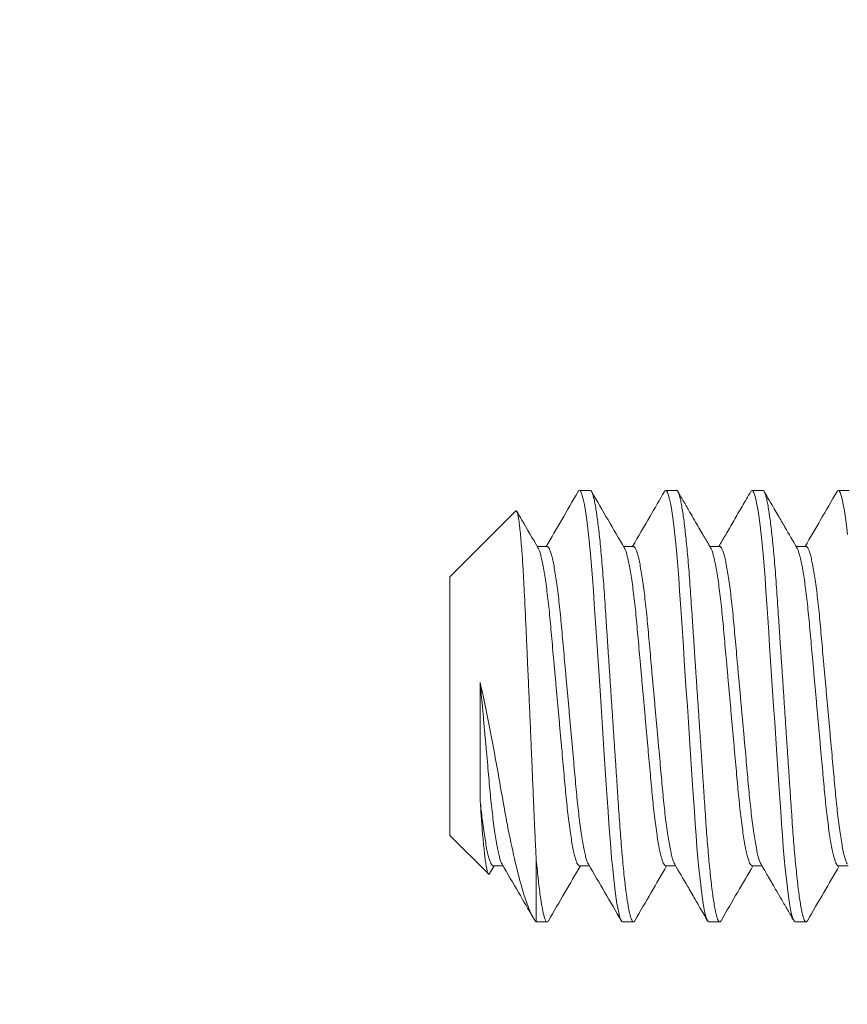
# Model space of a CAD drawing. Extents: x -3213 to 434, y -37 to 1050.
# Drawn here: x 395 to 396, y 2 to 2 of the extents above; entities that cross this region are included whole.
import ezdxf

# ---------------------------------------------------------------- set-up
doc = ezdxf.new("R2010")
doc.units = 0
doc.header["$LTSCALE"] = 0.1
doc.header["$MEASUREMENT"] = 0
doc.layers.get('0').update_dxf_attribs({"linetype": 'CONTINUOUS', "lineweight": 15})
doc.layers.get('DEFPOINTS').update_dxf_attribs({"linetype": 'CONTINUOUS', "lineweight": 15})
doc.layers.add('TEXT', color=7, linetype='CONTINUOUS', lineweight=15)
doc.styles.add('ROMAND', font='romand.shx', dxfattribs={"oblique": 15})
doc.dimstyles.new('ROMAND', dxfattribs={"dimscale": 30, "dimtxt": 0.125, "dimasz": 0.125, "dimexe": 0.0625, "dimexo": 0.0625, "dimgap": 0.0625, "dimtad": 0, "dimtih": 1, "dimtoh": 1, "dimdec": 3, "dimzin": 0, "dimdsep": 46, "dimlunit": 4, "dimtxsty": 'ROMAND', "dimcen": 0, "dimadec": 0, "dimazin": 0, "dimtfac": 1, "dimtdec": 3, "dimtofl": 0, "dimtmove": 0, "dimatfit": 3, "dimfxl": 0, "dimtolj": 1, "dimtzin": 0, "dimarcsym": 0})

# ---------------------------------------------------------------- blocks, each defined once
blk = doc.blocks.new('*D30')
at = {"layer": 'DEFPOINTS', "color": 0}
for p in [(394.45945, 4.62056), (394.45945, 3.10297)]:
    blk.add_point(p, dxfattribs=at)
at = {"layer": 'TEXT', "color": 0, "lineweight": -2}
for p, q in [((395.58445, 6.87056), (394.45945, 6.87056)), ((394.45945, 6.87056), (394.45945, 5.74556))]:
    blk.add_line(p, q, dxfattribs=at)
at = {"layer": 'TEXT', "color": 0}
blk.add_solid([(394.27195, 5.74556), (394.64695, 5.74556), (394.45945, 4.62056)], dxfattribs=at)
at = {"layer": 'TEXT', "color": 0, "insert": (403.02614, 6.87056), "char_height": 1.125, "attachment_point": 5, "style": 'ROMAND'}
blk.add_mtext('\\A1;(8) {\\H0.7x;\\S5/16;}"-18x {\\H0.7x;\\S5/8;}"\\PS.S. CUP POINT\\PSET SCREW', dxfattribs=at)

msp = doc.modelspace()

# ---------------------------------------------------------------- linework, layer by layer
for p, q in [((395.55286, 2.09043), (395.54661, 2.09043)), ((395.60286, 2.09043), (395.59661, 2.09043)), ((395.65286, 2.09043), (395.64661, 2.09043)), ((395.70286, 2.09043), (395.69661, 2.09043)), ((395.50968, 2.0785), (395.47161, 2.04043)), ((395.52787, 2.05796), (395.52213, 2.05796)), ((395.57786, 2.05796), (395.57213, 2.05796)), ((395.62787, 2.05796), (395.62213, 2.05796)), ((395.67786, 2.05796), (395.67213, 2.05796)), ((395.47161, 1.89043), (395.47161, 2.04043)), ((395.47161, 1.89043), (395.49384, 1.86821)), ((395.49455, 1.86848), (395.49713, 1.87291)), ((395.49661, 1.87291), (395.50234, 1.87291)), ((395.52161, 1.87624), (395.52161, 1.84043)), ((395.54662, 1.87291), (395.55234, 1.87291)), ((395.59661, 1.87291), (395.60234, 1.87291)), ((395.64661, 1.87291), (395.65234, 1.87291)), ((395.69661, 1.87291), (395.70234, 1.87291)), ((395.52161, 1.84043), (395.52786, 1.84043)), ((395.57161, 1.84043), (395.57786, 1.84043)), ((395.62161, 1.84043), (395.62786, 1.84043)), ((395.67161, 1.84043), (395.67786, 1.84043))]:
    msp.add_line(p, q)
at = {"color": 8, "flags": 128}
for points in [[(395.54582, 2.08966), (395.54612, 2.09016), (395.54661, 2.09043), (395.54713, 2.09012), (395.54768, 2.08917), (395.54825, 2.08755), (395.54884, 2.08525), (395.54945, 2.08228), (395.55007, 2.07864), (395.55065, 2.07461), (395.55124, 2.07004), (395.55183, 2.06495), (395.55241, 2.0594), (395.55297, 2.05342), (395.55356, 2.04668), (395.55412, 2.03959), (395.55465, 2.03224), (395.55517, 2.02465), (395.5557, 2.01667), (395.55625, 2.00831), (395.5568, 2.00011), (395.55736, 1.99167), (395.55794, 1.98303), (395.55852, 1.97427), (395.55911, 1.96543), (395.55974, 1.95607), (395.56036, 1.94678), (395.56097, 1.93765), (395.56156, 1.92875), (395.56213, 1.92014), (395.56268, 1.91188), (395.56318, 1.90446), (395.56366, 1.89736), (395.56417, 1.89045), (395.5647, 1.88379), (395.56525, 1.87745), (395.56585, 1.87112), (395.56647, 1.86527), (395.56709, 1.85996), (395.56771, 1.85523), (395.56834, 1.85112), (395.56895, 1.84767), (395.56952, 1.84503), (395.57007, 1.84299), (395.57061, 1.84156), (395.57112, 1.84071), (395.57161, 1.84043), (395.57161, 1.84043)], [(395.59584, 2.08968), (395.59612, 2.09016), (395.59661, 2.09043), (395.59713, 2.09012), (395.59768, 2.08917), (395.59825, 2.08755), (395.59884, 2.08525), (395.59945, 2.08228), (395.60007, 2.07864), (395.60065, 2.07461), (395.60124, 2.07004), (395.60183, 2.06495), (395.60241, 2.0594), (395.60297, 2.05342), (395.60356, 2.04668), (395.60412, 2.03959), (395.60465, 2.03224), (395.60517, 2.02465), (395.6057, 2.01667), (395.60625, 2.00831), (395.6068, 2.00011), (395.60736, 1.99167), (395.60794, 1.98303), (395.60852, 1.97427), (395.60911, 1.96543), (395.60974, 1.95607), (395.61036, 1.94678), (395.61097, 1.93765), (395.61156, 1.92875), (395.61213, 1.92014), (395.61268, 1.91188), (395.61318, 1.90446), (395.61366, 1.89736), (395.61417, 1.89045), (395.6147, 1.88379), (395.61525, 1.87745), (395.61585, 1.87112), (395.61647, 1.86527), (395.61709, 1.85996), (395.61771, 1.85523), (395.61834, 1.85112), (395.61895, 1.84767), (395.61952, 1.84503), (395.62007, 1.84299), (395.62061, 1.84156), (395.62112, 1.84071), (395.62161, 1.84043), (395.62161, 1.84043)], [(395.64584, 2.08968), (395.64612, 2.09016), (395.64661, 2.09043), (395.64713, 2.09012), (395.64768, 2.08917), (395.64825, 2.08755), (395.64884, 2.08525), (395.64945, 2.08228), (395.65007, 2.07864), (395.65065, 2.07461), (395.65124, 2.07004), (395.65183, 2.06495), (395.65241, 2.0594), (395.65297, 2.05342), (395.65356, 2.04668), (395.65412, 2.03959), (395.65465, 2.03224), (395.65517, 2.02465), (395.6557, 2.01667), (395.65625, 2.00831), (395.6568, 2.00011), (395.65736, 1.99167), (395.65794, 1.98303), (395.65852, 1.97427), (395.65911, 1.96543), (395.65974, 1.95607), (395.66036, 1.94678), (395.66097, 1.93765), (395.66156, 1.92875), (395.66213, 1.92014), (395.66268, 1.91188), (395.66318, 1.90446), (395.66366, 1.89736), (395.66417, 1.89045), (395.6647, 1.88379), (395.66525, 1.87745), (395.66585, 1.87112), (395.66647, 1.86527), (395.66709, 1.85996), (395.66771, 1.85523), (395.66834, 1.85112), (395.66895, 1.84767), (395.66952, 1.84503), (395.67007, 1.84299), (395.67061, 1.84156), (395.67112, 1.84071), (395.67161, 1.84043), (395.67161, 1.84043)], [(395.69583, 2.08968), (395.69612, 2.09016), (395.69661, 2.09043), (395.69713, 2.09012), (395.69768, 2.08917), (395.69825, 2.08755), (395.69884, 2.08525), (395.69945, 2.08228), (395.70007, 2.07864), (395.70065, 2.07461), (395.70124, 2.07004), (395.70183, 2.06495)]]:
    msp.add_lwpolyline(points, dxfattribs=at)
for points, knots in [([(395.54582, 2.08973), (395.54265, 2.08427), (395.5365, 2.07367), (395.53033, 2.06309), (395.52734, 2.05796)], [0, 0, 0, 0, 0.515575, 1, 1, 1, 1]), ([(395.57269, 2.057), (395.56952, 2.06245), (395.56316, 2.07335), (395.55682, 2.08427), (395.55365, 2.08973)], [0, 0, 0, 0, 0.499573, 1, 1, 1, 1]), ([(395.59584, 2.08975), (395.59306, 2.08498), (395.58691, 2.07438), (395.58073, 2.06378), (395.57734, 2.05796)], [0, 0, 0, 0, 0.450575, 1, 1, 1, 1]), ([(395.62269, 2.057), (395.62229, 2.0577), (395.62137, 2.05927), (395.61982, 2.06193), (395.61794, 2.06516), (395.61572, 2.06896), (395.61318, 2.07334), (395.61029, 2.07829), (395.60708, 2.08383), (395.60482, 2.08771), (395.60364, 2.08975)], [0, 0, 0, 0, 0.063553, 0.144627, 0.243239, 0.359403, 0.493138, 0.644465, 0.813409, 1, 1, 1, 1]), ([(395.64584, 2.08975), (395.64418, 2.08689), (395.6409, 2.08125), (395.63606, 2.07292), (395.63156, 2.06518), (395.62867, 2.06023), (395.62734, 2.05796)], [0, 0, 0, 0, 0.270565, 0.532256, 0.785383, 1, 1, 1, 1]), ([(395.67269, 2.05701), (395.67033, 2.06106), (395.66667, 2.06733), (395.66227, 2.07489), (395.65829, 2.08175), (395.65559, 2.08639), (395.65365, 2.08974)], [0, 0, 0, 0, 0.3715396, 0.5746942, 0.6930969, 1, 1, 1, 1]), ([(395.69583, 2.08975), (395.69266, 2.08429), (395.68651, 2.07368), (395.68033, 2.06309), (395.67734, 2.05796)], [0, 0, 0, 0, 0.515283, 1, 1, 1, 1]), ([(395.52269, 2.05701), (395.5195, 2.06248), (395.51537, 2.06956), (395.51125, 2.07665), (395.51031, 2.07827)], [0, 0, 0, 0, 0.772388, 1, 1, 1, 1]), ([(395.50179, 1.87386), (395.50497, 1.86841), (395.51095, 1.85814), (395.51691, 1.84787), (395.51971, 1.84306)], [0, 0, 0, 0, 0.531019, 1, 1, 1, 1]), ([(395.52161, 1.87624), (395.52181, 1.87416), (395.52221, 1.86999), (395.52281, 1.86434), (395.52342, 1.85919), (395.52404, 1.85462), (395.52465, 1.85065), (395.52524, 1.84738), (395.52581, 1.84478), (395.52635, 1.84282), (395.52688, 1.84143), (395.52738, 1.84061), (395.52788, 1.84036), (395.52829, 1.84053), (395.52856, 1.84104), (395.52865, 1.84121)], [0, 0, 0, 0, 0.0826639, 0.1658787, 0.2494225, 0.3330683, 0.4165873, 0.4997528, 0.5776454, 0.6548494, 0.7311968, 0.8065308, 0.8807081, 0.9608159, 1, 1, 1, 1]), ([(395.52864, 1.84112), (395.53182, 1.84659), (395.53797, 1.85719), (395.54414, 1.86778), (395.54713, 1.87291)], [0, 0, 0, 0, 0.5153726, 1, 1, 1, 1]), ([(395.55179, 1.87386), (395.55497, 1.86841), (395.56132, 1.8575), (395.56766, 1.84659), (395.57083, 1.84112)], [0, 0, 0, 0, 0.499573, 1, 1, 1, 1]), ([(395.57864, 1.84112), (395.58181, 1.84658), (395.58797, 1.85718), (395.59414, 1.86778), (395.59713, 1.87291)], [0, 0, 0, 0, 0.515295, 1, 1, 1, 1]), ([(395.60179, 1.87386), (395.60424, 1.86965), (395.60815, 1.86295), (395.61449, 1.85204), (395.61838, 1.84534), (395.62083, 1.84113)], [0, 0, 0, 0, 0.386058, 0.614384, 1, 1, 1, 1]), ([(395.62864, 1.84111), (395.63186, 1.84666), (395.63802, 1.85726), (395.64419, 1.86786), (395.64713, 1.87291)], [0, 0, 0, 0, 0.5235206, 1, 1, 1, 1]), ([(395.65179, 1.87387), (395.65215, 1.87325), (395.65299, 1.8718), (395.65445, 1.8693), (395.65627, 1.86617), (395.65847, 1.8624), (395.66103, 1.85799), (395.66397, 1.85294), (395.66728, 1.84724), (395.66961, 1.84323), (395.67084, 1.84112)], [0, 0, 0, 0, 0.056705, 0.132885, 0.228555, 0.343732, 0.478438, 0.632698, 0.80654, 1, 1, 1, 1]), ([(395.67864, 1.84111), (395.68181, 1.84658), (395.68797, 1.85718), (395.69414, 1.86778), (395.69713, 1.87291)], [0, 0, 0, 0, 0.515456, 1, 1, 1, 1])]:
    msp.add_open_spline(points, degree=3, knots=knots)
at = {"color": 8}
for points, knots in [([(395.55286, 2.09043), (395.55303, 2.09037), (395.55338, 2.09025), (395.55393, 2.08926), (395.5545, 2.08765), (395.55509, 2.08536), (395.5557, 2.08238), (395.5563, 2.07881), (395.5569, 2.0747), (395.55749, 2.07013), (395.55808, 2.06504), (395.55866, 2.05949), (395.55923, 2.05339), (395.55981, 2.04678), (395.56037, 2.03969), (395.5609, 2.03233), (395.56141, 2.02466), (395.56195, 2.01667), (395.56249, 2.00847), (395.56305, 2.00011), (395.56361, 1.99167), (395.56419, 1.98303), (395.56477, 1.97427), (395.56537, 1.96526), (395.56599, 1.95607), (395.56661, 1.94678), (395.56722, 1.93765), (395.56781, 1.92875), (395.56838, 1.92014), (395.56892, 1.91203), (395.56943, 1.90443), (395.56991, 1.89727), (395.57042, 1.89036), (395.57095, 1.8837), (395.57151, 1.87723), (395.5721, 1.87102), (395.57272, 1.86517), (395.57334, 1.85986), (395.57396, 1.85513), (395.57459, 1.85102), (395.57519, 1.84763), (395.57577, 1.84494), (395.57632, 1.8429), (395.57686, 1.84147), (395.57737, 1.84062), (395.57787, 1.84036), (395.57829, 1.84053), (395.57855, 1.84103), (395.57864, 1.8412)], [0, 0, 0, 0, 0.021753, 0.043867, 0.066295, 0.088981, 0.111868, 0.134893, 0.156672, 0.178463, 0.200211, 0.221862, 0.243362, 0.265944, 0.288244, 0.31021, 0.331868, 0.353782, 0.376037, 0.397288, 0.418749, 0.440372, 0.462104, 0.48389, 0.506995, 0.530035, 0.552945, 0.575664, 0.598132, 0.620295, 0.640867, 0.661309, 0.682068, 0.703119, 0.724419, 0.747227, 0.7702, 0.793276, 0.816389, 0.839474, 0.862466, 0.884002, 0.905348, 0.926456, 0.947281, 0.96778, 0.989533, 1, 1, 1, 1]), ([(395.60286, 2.09043), (395.60303, 2.09037), (395.60338, 2.09025), (395.60393, 2.08926), (395.6045, 2.08765), (395.60509, 2.08536), (395.6057, 2.08238), (395.6063, 2.07881), (395.6069, 2.0747), (395.60749, 2.07013), (395.60808, 2.06504), (395.60866, 2.05949), (395.60923, 2.05339), (395.60981, 2.04678), (395.61037, 2.03969), (395.6109, 2.03233), (395.61141, 2.02466), (395.61195, 2.01667), (395.61249, 2.00847), (395.61305, 2.00011), (395.61361, 1.99167), (395.61419, 1.98303), (395.61477, 1.97427), (395.61537, 1.96526), (395.61599, 1.95607), (395.61661, 1.94678), (395.61722, 1.93765), (395.61781, 1.92875), (395.61838, 1.92014), (395.61892, 1.91203), (395.61943, 1.90443), (395.61991, 1.89727), (395.62042, 1.89036), (395.62095, 1.8837), (395.62151, 1.87723), (395.6221, 1.87102), (395.62272, 1.86517), (395.62334, 1.85986), (395.62396, 1.85513), (395.62459, 1.85102), (395.62519, 1.84763), (395.62577, 1.84494), (395.62632, 1.8429), (395.62686, 1.84147), (395.62737, 1.84062), (395.62787, 1.84036), (395.62829, 1.84053), (395.62855, 1.84103), (395.62864, 1.84119)], [0, 0, 0, 0, 0.021754, 0.043871, 0.066301, 0.088989, 0.111877, 0.134904, 0.156685, 0.178478, 0.200228, 0.22188, 0.243382, 0.265966, 0.288268, 0.310235, 0.331895, 0.353811, 0.376068, 0.39732, 0.418784, 0.440409, 0.462142, 0.48393, 0.507037, 0.530079, 0.552991, 0.575711, 0.598181, 0.620346, 0.64092, 0.661364, 0.682124, 0.703177, 0.724479, 0.747289, 0.770264, 0.793341, 0.816456, 0.839543, 0.862537, 0.884075, 0.905423, 0.926533, 0.947359, 0.96786, 0.989615, 1, 1, 1, 1]), ([(395.65286, 2.09043), (395.65303, 2.09037), (395.65338, 2.09025), (395.65393, 2.08926), (395.6545, 2.08765), (395.65509, 2.08536), (395.6557, 2.08238), (395.6563, 2.07881), (395.6569, 2.0747), (395.65749, 2.07013), (395.65808, 2.06504), (395.65866, 2.05949), (395.65923, 2.05339), (395.65981, 2.04678), (395.66037, 2.03969), (395.6609, 2.03233), (395.66141, 2.02466), (395.66195, 2.01667), (395.66249, 2.00847), (395.66305, 2.00011), (395.66361, 1.99167), (395.66419, 1.98303), (395.66477, 1.97427), (395.66537, 1.96526), (395.66599, 1.95607), (395.66661, 1.94678), (395.66722, 1.93765), (395.66781, 1.92875), (395.66838, 1.92014), (395.66892, 1.91203), (395.66943, 1.90443), (395.66991, 1.89727), (395.67042, 1.89036), (395.67095, 1.8837), (395.67151, 1.87723), (395.6721, 1.87102), (395.67272, 1.86517), (395.67334, 1.85986), (395.67396, 1.85513), (395.67459, 1.85102), (395.67519, 1.84763), (395.67577, 1.84494), (395.67632, 1.8429), (395.67686, 1.84147), (395.67737, 1.84062), (395.67787, 1.84036), (395.67829, 1.84053), (395.67855, 1.84103), (395.67864, 1.8412)], [0, 0, 0, 0, 0.0217537, 0.0438697, 0.0662986, 0.0889861, 0.1118738, 0.1349, 0.1566805, 0.1784726, 0.2002216, 0.2218731, 0.2433745, 0.2659581, 0.2882593, 0.3102258, 0.331885, 0.3537997, 0.3760562, 0.3973081, 0.418771, 0.4403951, 0.4621278, 0.4839154, 0.5070216, 0.5300624, 0.5529738, 0.5756935, 0.5981628, 0.6203266, 0.6408996, 0.661343, 0.6821029, 0.7031553, 0.724456, 0.7472652, 0.7702398, 0.7933167, 0.8164309, 0.839517, 0.8625102, 0.8840477, 0.9053951, 0.9265039, 0.9473294, 0.9678302, 0.9895839, 1, 1, 1, 1]), ([(395.52161, 1.87624), (395.52147, 1.87884), (395.52122, 1.88342), (395.52087, 1.8905), (395.5206, 1.89646), (395.52036, 1.90189), (395.52016, 1.90669), (395.51993, 1.91232), (395.51965, 1.91883), (395.51937, 1.92545), (395.51912, 1.93137), (395.5189, 1.93656), (395.51867, 1.94182), (395.51844, 1.94716), (395.51815, 1.95406), (395.51777, 1.9626), (395.51733, 1.97274), (395.51688, 1.98291), (395.51644, 1.99286), (395.51601, 2.00257), (395.51562, 2.01114), (395.51528, 2.01874), (395.51501, 2.02466), (395.51471, 2.031), (395.51437, 2.03768), (395.51398, 2.04449), (395.51361, 2.05028), (395.5133, 2.05461), (395.51297, 2.05901), (395.5126, 2.06337), (395.51216, 2.06786), (395.51171, 2.07165), (395.51126, 2.07463), (395.51083, 2.07683), (395.5104, 2.07818), (395.51004, 2.07877), (395.50981, 2.07854), (395.50973, 2.07845)], [0, 0, 0, 0, 0.03712, 0.065297, 0.093585, 0.112741, 0.131932, 0.151196, 0.178803, 0.206525, 0.225265, 0.24404, 0.263072, 0.28214, 0.301285, 0.336855, 0.372933, 0.409269, 0.446135, 0.481705, 0.517784, 0.545109, 0.572546, 0.591004, 0.626349, 0.662241, 0.689446, 0.716772, 0.735166, 0.769186, 0.803693, 0.838446, 0.873705, 0.907726, 0.942233, 0.976986, 1, 1, 1, 1]), ([(395.52269, 2.05693), (395.52276, 2.05683), (395.52306, 2.05641), (395.5236, 2.05494), (395.52433, 2.05252), (395.52506, 2.04935), (395.5258, 2.04554), (395.52654, 2.04113), (395.52726, 2.03615), (395.52798, 2.03063), (395.52867, 2.02465), (395.52934, 2.01828), (395.52996, 2.01159), (395.53059, 2.00456), (395.53125, 1.99721), (395.53194, 1.98955), (395.53265, 1.98167), (395.53338, 1.9736), (395.53412, 1.96538), (395.53486, 1.95712), (395.5356, 1.94891), (395.53632, 1.94089), (395.53702, 1.93316), (395.53768, 1.92583), (395.5383, 1.91892), (395.53891, 1.91236), (395.53957, 1.90611), (395.54026, 1.90017), (395.54098, 1.89462), (395.54172, 1.88956), (395.54246, 1.8851), (395.54321, 1.88128), (395.54395, 1.87817), (395.54466, 1.87579), (395.54534, 1.8741), (395.546, 1.87318), (395.54641, 1.8728), (395.54661, 1.87291), (395.54662, 1.87291)], [0, 0, 0, 0, 0.009355, 0.038666, 0.068329, 0.098229, 0.127709, 0.157187, 0.186544, 0.215668, 0.24497, 0.273812, 0.302099, 0.330414, 0.35928, 0.388074, 0.417207, 0.44657, 0.476049, 0.506063, 0.535954, 0.565602, 0.594894, 0.623724, 0.651498, 0.679306, 0.707647, 0.73643, 0.766085, 0.795981, 0.825996, 0.856008, 0.885895, 0.91501, 0.943781, 0.972107, 0.999898, 1, 1, 1, 1]), ([(395.52787, 2.05796), (395.52807, 2.05789), (395.52849, 2.05776), (395.52916, 2.0567), (395.52985, 2.05497), (395.53058, 2.05251), (395.53131, 2.04936), (395.53205, 2.04554), (395.53279, 2.04113), (395.53351, 2.03615), (395.53423, 2.03063), (395.53492, 2.02465), (395.53559, 2.01828), (395.53621, 2.01159), (395.53684, 2.00456), (395.5375, 1.99721), (395.53819, 1.98955), (395.5389, 1.98167), (395.53963, 1.9736), (395.54037, 1.96538), (395.54111, 1.95712), (395.54185, 1.94891), (395.54257, 1.94089), (395.54327, 1.93316), (395.54393, 1.92583), (395.54455, 1.91892), (395.54516, 1.91236), (395.54582, 1.90611), (395.54651, 1.90017), (395.54723, 1.89462), (395.54797, 1.88956), (395.54871, 1.8851), (395.54946, 1.88129), (395.5502, 1.87817), (395.55091, 1.87582), (395.55144, 1.87442), (395.55172, 1.87402), (395.55179, 1.87393)], [0, 0, 0, 0, 0.028155, 0.057015, 0.086332, 0.116, 0.145906, 0.175392, 0.204875, 0.234239, 0.263368, 0.292676, 0.321523, 0.349816, 0.378137, 0.407008, 0.435808, 0.464947, 0.494315, 0.5238, 0.55382, 0.583717, 0.613371, 0.642668, 0.671504, 0.699283, 0.727097, 0.755443, 0.784231, 0.813893, 0.843794, 0.873815, 0.903834, 0.933726, 0.962847, 0.991623, 1, 1, 1, 1]), ([(395.5727, 2.05692), (395.57276, 2.05682), (395.57306, 2.0564), (395.5736, 2.05494), (395.57433, 2.05252), (395.57506, 2.04935), (395.5758, 2.04554), (395.57654, 2.04113), (395.57726, 2.03615), (395.57798, 2.03063), (395.57867, 2.02465), (395.57934, 2.01828), (395.57996, 2.01159), (395.58059, 2.00456), (395.58125, 1.99721), (395.58194, 1.98955), (395.58265, 1.98167), (395.58338, 1.9736), (395.58412, 1.96538), (395.58486, 1.95712), (395.5856, 1.94891), (395.58632, 1.94089), (395.58702, 1.93316), (395.58768, 1.92583), (395.5883, 1.91892), (395.58891, 1.91236), (395.58957, 1.90611), (395.59026, 1.90017), (395.59098, 1.89462), (395.59172, 1.88956), (395.59246, 1.8851), (395.59321, 1.88128), (395.59395, 1.87818), (395.59466, 1.87579), (395.59534, 1.87412), (395.596, 1.8731), (395.59641, 1.87297), (395.59661, 1.87291)], [0, 0, 0, 0, 0.009115, 0.038442, 0.06812, 0.098035, 0.127531, 0.157024, 0.186396, 0.215535, 0.244852, 0.273709, 0.302011, 0.330341, 0.359222, 0.388031, 0.417179, 0.446556, 0.476051, 0.50608, 0.535987, 0.565651, 0.594958, 0.623802, 0.651591, 0.679413, 0.707769, 0.736566, 0.766237, 0.796148, 0.826179, 0.856207, 0.886109, 0.915239, 0.944025, 0.972365, 1, 1, 1, 1]), ([(395.57786, 2.05796), (395.57786, 2.05796), (395.57807, 2.05807), (395.57849, 2.05768), (395.57916, 2.05672), (395.57985, 2.05497), (395.58058, 2.05251), (395.58131, 2.04935), (395.58205, 2.04554), (395.58279, 2.04113), (395.58351, 2.03615), (395.58423, 2.03063), (395.58492, 2.02465), (395.58559, 2.01828), (395.58621, 2.01159), (395.58684, 2.00456), (395.5875, 1.99721), (395.58819, 1.98955), (395.5889, 1.98167), (395.58963, 1.9736), (395.59037, 1.96538), (395.59111, 1.95712), (395.59185, 1.94891), (395.59257, 1.94089), (395.59327, 1.93316), (395.59393, 1.92583), (395.59455, 1.91892), (395.59516, 1.91236), (395.59582, 1.90611), (395.59651, 1.90017), (395.59723, 1.89462), (395.59797, 1.88956), (395.59871, 1.8851), (395.59946, 1.88129), (395.6002, 1.87817), (395.60091, 1.87582), (395.60144, 1.87442), (395.60172, 1.87402), (395.60179, 1.87393)], [0, 0, 0, 0, 0.000105, 0.028407, 0.057263, 0.086575, 0.116239, 0.14614, 0.175622, 0.205101, 0.23446, 0.263585, 0.292888, 0.321731, 0.35002, 0.378336, 0.407203, 0.435999, 0.465133, 0.494497, 0.523977, 0.553993, 0.583885, 0.613535, 0.642828, 0.671659, 0.699434, 0.727244, 0.755586, 0.78437, 0.814027, 0.843924, 0.87394, 0.903954, 0.933842, 0.962959, 0.99173, 1, 1, 1, 1]), ([(395.62269, 2.05693), (395.62276, 2.05683), (395.62306, 2.0564), (395.6236, 2.05494), (395.62433, 2.05252), (395.62506, 2.04935), (395.6258, 2.04554), (395.62654, 2.04113), (395.62726, 2.03615), (395.62798, 2.03063), (395.62867, 2.02465), (395.62934, 2.01828), (395.62996, 2.01159), (395.63059, 2.00456), (395.63125, 1.99721), (395.63194, 1.98955), (395.63265, 1.98167), (395.63338, 1.9736), (395.63412, 1.96538), (395.63486, 1.95712), (395.6356, 1.94891), (395.63632, 1.94089), (395.63702, 1.93316), (395.63768, 1.92583), (395.6383, 1.91892), (395.63891, 1.91236), (395.63957, 1.90611), (395.64026, 1.90017), (395.64098, 1.89462), (395.64172, 1.88956), (395.64246, 1.8851), (395.64321, 1.88128), (395.64395, 1.87817), (395.64466, 1.87579), (395.64534, 1.8741), (395.646, 1.87318), (395.64641, 1.8728), (395.64661, 1.87291), (395.64661, 1.87291)], [0, 0, 0, 0, 0.00923, 0.038546, 0.068214, 0.098119, 0.127605, 0.157087, 0.18645, 0.215578, 0.244885, 0.273732, 0.302024, 0.330344, 0.359215, 0.388015, 0.417152, 0.44652, 0.476004, 0.506023, 0.53592, 0.565573, 0.59487, 0.623705, 0.651484, 0.679297, 0.707642, 0.73643, 0.766091, 0.795991, 0.826012, 0.856029, 0.885921, 0.915041, 0.943817, 0.972148, 0.999943, 1, 1, 1, 1]), ([(395.62787, 2.05796), (395.62807, 2.05789), (395.62849, 2.05776), (395.62916, 2.0567), (395.62985, 2.05497), (395.63058, 2.05251), (395.63131, 2.04936), (395.63205, 2.04554), (395.63279, 2.04113), (395.63351, 2.03615), (395.63423, 2.03063), (395.63492, 2.02465), (395.63559, 2.01828), (395.63621, 2.01159), (395.63684, 2.00456), (395.6375, 1.99721), (395.63819, 1.98955), (395.6389, 1.98167), (395.63963, 1.9736), (395.64037, 1.96538), (395.64111, 1.95712), (395.64185, 1.94891), (395.64257, 1.94089), (395.64327, 1.93316), (395.64393, 1.92583), (395.64455, 1.91892), (395.64516, 1.91236), (395.64582, 1.90611), (395.64651, 1.90017), (395.64723, 1.89462), (395.64797, 1.88956), (395.64871, 1.8851), (395.64946, 1.88129), (395.6502, 1.87817), (395.65091, 1.87582), (395.65144, 1.87442), (395.65172, 1.87402), (395.65178, 1.87393)], [0, 0, 0, 0, 0.028033, 0.056902, 0.086229, 0.115906, 0.145821, 0.175317, 0.20481, 0.234182, 0.263321, 0.292637, 0.321494, 0.349796, 0.378125, 0.407006, 0.435815, 0.464963, 0.494341, 0.523835, 0.553864, 0.58377, 0.613434, 0.642741, 0.671585, 0.699374, 0.727196, 0.755551, 0.784348, 0.814019, 0.84393, 0.873961, 0.903988, 0.93389, 0.96302, 0.991806, 1, 1, 1, 1]), ([(395.67269, 2.05693), (395.67276, 2.05683), (395.67306, 2.05641), (395.6736, 2.05494), (395.67433, 2.05252), (395.67506, 2.04935), (395.6758, 2.04554), (395.67654, 2.04113), (395.67726, 2.03615), (395.67798, 2.03063), (395.67867, 2.02465), (395.67934, 2.01828), (395.67996, 2.01159), (395.68059, 2.00456), (395.68125, 1.99721), (395.68194, 1.98955), (395.68265, 1.98167), (395.68338, 1.9736), (395.68412, 1.96538), (395.68486, 1.95712), (395.6856, 1.94891), (395.68632, 1.94089), (395.68702, 1.93316), (395.68768, 1.92583), (395.6883, 1.91892), (395.68891, 1.91236), (395.68957, 1.90611), (395.69026, 1.90017), (395.69098, 1.89462), (395.69172, 1.88956), (395.69246, 1.8851), (395.69321, 1.88128), (395.69395, 1.87817), (395.69466, 1.87579), (395.69534, 1.8741), (395.696, 1.87318), (395.69641, 1.8728), (395.69661, 1.87291), (395.69661, 1.87291)], [0, 0, 0, 0, 0.009309, 0.038624, 0.06829, 0.098194, 0.127678, 0.157159, 0.186519, 0.215647, 0.244952, 0.273797, 0.302088, 0.330407, 0.359276, 0.388074, 0.41721, 0.446576, 0.476059, 0.506076, 0.535971, 0.565623, 0.594918, 0.623752, 0.651529, 0.67934, 0.707684, 0.73647, 0.76613, 0.796029, 0.826048, 0.856064, 0.885954, 0.915072, 0.943846, 0.972176, 0.99997, 1, 1, 1, 1]), ([(395.67786, 2.05795), (395.67786, 2.05796), (395.67807, 2.05807), (395.67849, 2.05768), (395.67916, 2.05672), (395.67985, 2.05497), (395.68058, 2.05251), (395.68131, 2.04935), (395.68205, 2.04554), (395.68279, 2.04113), (395.68351, 2.03615), (395.68423, 2.03063), (395.68492, 2.02465), (395.68559, 2.01828), (395.68621, 2.01159), (395.68684, 2.00456), (395.6875, 1.99721), (395.68819, 1.98955), (395.6889, 1.98167), (395.68963, 1.9736), (395.69037, 1.96538), (395.69111, 1.95712), (395.69185, 1.94891), (395.69257, 1.94089), (395.69327, 1.93316), (395.69393, 1.92583), (395.69455, 1.91892), (395.69516, 1.91236), (395.69582, 1.90611), (395.69651, 1.90017), (395.69723, 1.89462), (395.69797, 1.88956), (395.69871, 1.8851), (395.69946, 1.88129), (395.7002, 1.87817), (395.70091, 1.87582), (395.70144, 1.87442), (395.70172, 1.87402), (395.70178, 1.87394)], [0, 0, 0, 0, 0.00032, 0.028622, 0.057477, 0.08679, 0.116453, 0.146354, 0.175836, 0.205314, 0.234673, 0.263798, 0.2931, 0.321944, 0.350232, 0.378548, 0.407415, 0.436211, 0.465344, 0.494708, 0.524188, 0.554203, 0.584095, 0.613745, 0.643038, 0.671869, 0.699644, 0.727453, 0.755795, 0.784578, 0.814235, 0.844132, 0.874148, 0.904162, 0.934049, 0.963166, 0.991937, 1, 1, 1, 1]), ([(395.48914, 1.97905), (395.48934, 1.97679), (395.48975, 1.97227), (395.49041, 1.96494), (395.49111, 1.95712), (395.49185, 1.94891), (395.49257, 1.94089), (395.49327, 1.93316), (395.49393, 1.92583), (395.49455, 1.91892), (395.49516, 1.91236), (395.49582, 1.90611), (395.49651, 1.90017), (395.49723, 1.89462), (395.49797, 1.88956), (395.49871, 1.8851), (395.49946, 1.88129), (395.5002, 1.87817), (395.50091, 1.87582), (395.50144, 1.87442), (395.50173, 1.87401), (395.50179, 1.87392)], [0, 0, 0, 0, 0.046808, 0.093746, 0.150864, 0.207749, 0.264172, 0.319917, 0.374782, 0.427638, 0.480559, 0.534493, 0.589268, 0.645705, 0.702598, 0.759719, 0.816835, 0.873711, 0.929119, 0.983871, 1, 1, 1, 1]), ([(395.48914, 1.97905), (395.49077, 1.97161), (395.49236, 1.96398), (395.49547, 1.94835), (395.49699, 1.94033), (395.49982, 1.92479), (395.50114, 1.91707), (395.50371, 1.9024), (395.50504, 1.89544), (395.50775, 1.88231), (395.5091, 1.87628), (395.51179, 1.86542), (395.51313, 1.86052), (395.51572, 1.85221), (395.51697, 1.8488), (395.51937, 1.84344), (395.52053, 1.84152), (395.52161, 1.84043)], [0, 0, 0, 0, 0.125, 0.125, 0.25, 0.25, 0.375, 0.375, 0.5, 0.5, 0.625, 0.625, 0.75, 0.75, 0.875, 0.875, 1, 1, 1, 1]), ([(395.48914, 1.91027), (395.48914, 1.91517), (395.48914, 1.92045), (395.48914, 1.9314), (395.48914, 1.93708), (395.48914, 1.94881), (395.48914, 1.9549), (395.48914, 1.96696), (395.48914, 1.973), (395.48914, 1.97905)], [0, 0, 0, 0, 0.25, 0.25, 0.5, 0.5, 0.75, 0.75, 1, 1, 1, 1]), ([(395.49452, 1.8685), (395.49449, 1.86841), (395.49431, 1.86801), (395.494, 1.868), (395.49361, 1.86848), (395.49319, 1.86977), (395.49275, 1.87179), (395.4923, 1.87451), (395.49186, 1.87783), (395.49142, 1.88167), (395.49097, 1.88614), (395.49055, 1.89082), (395.49016, 1.89552), (395.48982, 1.90013), (395.48947, 1.90502), (395.48925, 1.90852), (395.48914, 1.91027)], [0, 0, 0, 0, 0.020972, 0.104893, 0.186486, 0.268705, 0.352245, 0.436469, 0.514056, 0.59219, 0.671461, 0.751317, 0.812932, 0.874821, 0.937268, 1, 1, 1, 1]), ([(395.48914, 1.91027), (395.48932, 1.90855), (395.48968, 1.90508), (395.4903, 1.89986), (395.49098, 1.89462), (395.49172, 1.88957), (395.49246, 1.8851), (395.49321, 1.88128), (395.49395, 1.87818), (395.49466, 1.87579), (395.49534, 1.87412), (395.496, 1.8731), (395.49641, 1.87298), (395.49661, 1.87291)], [0, 0, 0, 0, 0.0757849, 0.1525059, 0.2480035, 0.3442734, 0.4409296, 0.5375763, 0.6338181, 0.7275753, 0.8202227, 0.9114384, 1, 1, 1, 1])]:
    msp.add_open_spline(points, degree=3, knots=knots, dxfattribs=at)

# ---------------------------------------------------------------- dimensions: what is measured, and where the dimension line sits
at = {"layer": 'TEXT'}
dim = msp.add_diameter_dim_2p(p1=(394.45945, 3.10297), p2=(394.45945, 4.62056), text='(8) {\\H0.7x;\\S5/16;}"-18x {\\H0.7x;\\S5/8;}"\\PS.S. CUP POINT\\PSET SCREW', dimstyle='ROMAND', override={"dimscale": 9}, dxfattribs=at)
dim.commit()
dim.dimension.update_dxf_attribs({"geometry": '*D30', "text_midpoint": (403.02614, 6.87056)})

doc.saveas('drawing.dxf')
